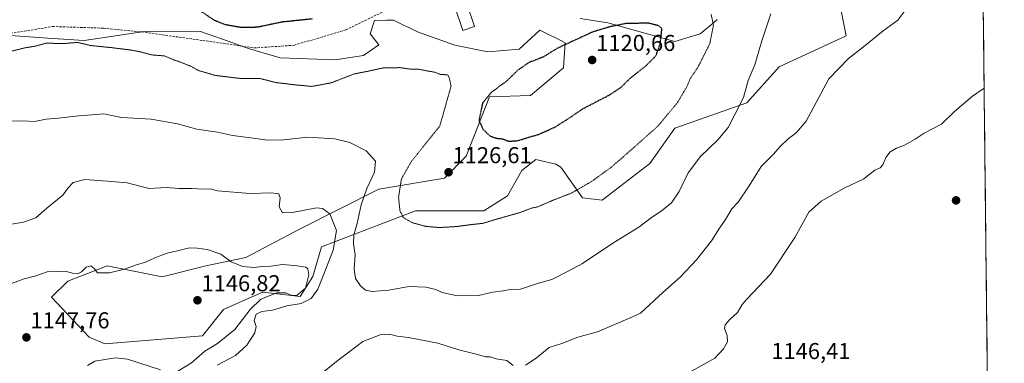
# Model space of a CAD drawing. Units: metres. Extents: x 573246 to 576698, y 4735761 to 4738111.
# Drawn here: x 576260 to 576689, y 4737233 to 4737383 of the extents above; entities that cross this region are included whole.
import ezdxf
from ezdxf.enums import TextEntityAlignment as Align

# ---------------------------------------------------------------- set-up
doc = ezdxf.new("R2010")
doc.units = ezdxf.units.M
doc.header["$MEASUREMENT"] = 0
doc.linetypes.add('TRAZOS2', pattern=[0.375, 0.25, -0.125])
doc.linetypes.add('TRAZOSX2', pattern=[1.5, 1, -0.5])
for name, color, linetype, lineweight in [('Arbolado forestal CxS', 92, 'Continuous', 0), ('Carátula', 7, 'Continuous', 5), ('Curva de nivel maestra depresión', 36, 'TRAZOS2', 30), ('Curva de nivel normal', 36, 'Continuous', 0), ('Curva de nivel normal depresión', 36, 'TRAZOS2', 0), ('Edificación', 1, 'Continuous', 13), ('Edificación Cxs', 1, 'Continuous', 13), ('Municipio CxS', 142, 'Continuous', 0), ('Pastizal CxS', 92, 'Continuous', 0), ('Punto de cota en terreno', 7, 'Continuous', 0), ('Rótulo de punto de cota en terreno', 19, 'Continuous', 0), ('Senda', 19, 'TRAZOSX2', 0)]:
    doc.layers.add(name, color=color, linetype=linetype, lineweight=lineweight)
doc.styles.add('Arial', font='txt', dxfattribs={"height": 0.2})

# ---------------------------------------------------------------- blocks, each defined once
blk = doc.blocks.new('*U155')
at = {"layer": 'Arbolado forestal CxS', "color": 92, "linetype": 'Continuous', "lineweight": 0}
for points in [[(576249.37, 4737376.1, 1129.19), (576271.93, 4737374.59, 1130.15), (576287.66, 4737373.54, 1130.12), (576314, 4737377.4, 1129.04), (576338.01, 4737377.51, 1127.3), (576347.95, 4737374.03, 1127.28), (576359.78, 4737369.88, 1127.72), (576373.15, 4737365.96, 1128.5), (576397.01, 4737365.01, 1129.27), (576409.41, 4737366.91, 1129.6), (576416.09, 4737371.68, 1129.12), (576412.27, 4737376.45, 1128.36), (576414.18, 4737382.17, 1127.85), (576419.53, 4737382.34, 1128.03), (576422.53, 4737382.43, 1128.09), (576426.87, 4737380.24, 1128.47), (576429.46, 4737378.95, 1128.5), (576432.9, 4737377.22, 1128.51), (576449.2, 4737371.45, 1128.37), (576463.5, 4737368.59, 1127.41), (576477.15, 4737369.77, 1125.75), (576486.26, 4737378, 1126.28), (576487.35, 4737377.46, 1126.09), (576495.62, 4737373.33, 1123.95), (576497.25, 4737372.51, 1123.3), (576496.47, 4737361.53, 1122.21), (576482.2, 4737349.48, 1122.12), (576464.29, 4737348.98, 1124.15), (576454.08, 4737323.09, 1126.25), (576444.71, 4737313.5, 1126.99), (576416.09, 4737308.74, 1131.34), (576381.75, 4737291.44, 1142.9), (576358.21, 4737278.89, 1144.91), (576340.71, 4737275.36, 1146.24), (576321.63, 4737270.59, 1146.5), (576297.77, 4737275.36, 1145.06), (576280.6, 4737268.68, 1145.6), (576273.46, 4737261.64, 1146.2), (576289.96, 4737244.3, 1146.69), (576296.78, 4737241.33, 1146.11), (576339.31, 4737244.86, 1145.52), (576348.34, 4737256.28, 1146.15), (576360.52, 4737261.69, 1144.01), (576362.17, 4737262.42, 1144.07), (576365.52, 4737263.91, 1143.8), (576381.74, 4737262.01, 1139.53), (576387.38, 4737270.68, 1140.17), (576391.17, 4737283.6, 1141.08), (576431.98, 4737299.29, 1129.56), (576461.79, 4737299.28, 1129.81), (576472.14, 4737305.83, 1129.09), (576478.41, 4737316.81, 1127.66), (576484.45, 4737321.62, 1127.33), (576493.18, 4737319.55, 1128.23), (576495.28, 4737318.27, 1128.6), (576504.82, 4737304.92, 1131.56), (576513.41, 4737303.97, 1132.76), (576534.14, 4737319.95, 1132.81), (576544.97, 4737335.36, 1132.26), (576576.36, 4737346.34, 1136.14), (576590.49, 4737362.03, 1137.37), (576619.65, 4737375.53, 1139.48), (576615.13, 4737398.09, 1137.64)], [(576563.46, 4737382.58, 1131.17), (576561.63, 4737381.07, 1130.63), (576555.97, 4737376.45, 1129.13), (576544.97, 4737373.01, 1126.93), (576515.89, 4737381.22, 1124.13), (576503.8, 4737383.02, 1125.91)], [(576621.95, 4737681.03, 1138), (576648.86, 4737666.16, 1129.72), (576676.43, 4737651.12, 1123.62), (576688.52, 4736563.23, 935.51)]]:
    blk.add_polyline3d(points, dxfattribs=at)
blk = doc.blocks.new('*U160')
at = {"layer": 'Pastizal CxS', "color": 92, "linetype": 'Continuous', "lineweight": 0}
for points in [[(576503.8, 4737383.02, 1125.91), (576515.89, 4737381.22, 1124.13), (576544.97, 4737373.01, 1126.93), (576555.97, 4737376.45, 1129.13), (576561.63, 4737381.07, 1130.63), (576563.46, 4737382.58, 1131.17)], [(576615.13, 4737398.09, 1137.64), (576619.65, 4737375.53, 1139.48), (576590.49, 4737362.03, 1137.37), (576576.36, 4737346.34, 1136.14), (576544.97, 4737335.36, 1132.26), (576534.14, 4737319.95, 1132.81), (576513.41, 4737303.97, 1132.76), (576504.82, 4737304.92, 1131.56), (576495.28, 4737318.27, 1128.6), (576493.18, 4737319.55, 1128.23), (576484.45, 4737321.62, 1127.33), (576478.41, 4737316.81, 1127.66), (576472.14, 4737305.83, 1129.09), (576461.79, 4737299.28, 1129.81), (576431.98, 4737299.29, 1129.56), (576391.17, 4737283.6, 1141.08), (576387.38, 4737270.68, 1140.17), (576381.74, 4737262.01, 1139.53), (576365.52, 4737263.91, 1143.8), (576362.17, 4737262.42, 1144.07), (576360.52, 4737261.69, 1144.01), (576348.34, 4737256.28, 1146.15), (576339.31, 4737244.86, 1145.52), (576296.78, 4737241.33, 1146.11), (576289.96, 4737244.3, 1146.69), (576273.46, 4737261.64, 1146.2), (576280.6, 4737268.68, 1145.6), (576297.77, 4737275.36, 1145.06), (576321.63, 4737270.59, 1146.5), (576340.71, 4737275.36, 1146.24), (576358.21, 4737278.89, 1144.91), (576381.75, 4737291.44, 1142.9), (576416.09, 4737308.74, 1131.34), (576444.71, 4737313.5, 1126.99), (576454.08, 4737323.09, 1126.25), (576464.29, 4737348.98, 1124.15), (576482.2, 4737349.48, 1122.12), (576496.47, 4737361.53, 1122.21), (576497.25, 4737372.51, 1123.3), (576495.62, 4737373.33, 1123.95), (576487.35, 4737377.46, 1126.09), (576486.26, 4737378, 1126.28), (576477.15, 4737369.77, 1125.75), (576463.5, 4737368.59, 1127.41), (576449.2, 4737371.45, 1128.37), (576432.9, 4737377.22, 1128.51), (576429.46, 4737378.95, 1128.5), (576426.87, 4737380.24, 1128.47), (576422.53, 4737382.43, 1128.09), (576419.53, 4737382.34, 1128.03), (576414.18, 4737382.17, 1127.85), (576412.27, 4737376.45, 1128.36), (576416.09, 4737371.68, 1129.12), (576409.41, 4737366.91, 1129.6), (576397.01, 4737365.01, 1129.27), (576373.15, 4737365.96, 1128.5), (576359.78, 4737369.88, 1127.72), (576347.95, 4737374.03, 1127.28), (576338.01, 4737377.51, 1127.3), (576314, 4737377.4, 1129.04), (576287.66, 4737373.54, 1130.12), (576271.93, 4737374.59, 1130.15), (576249.37, 4737376.1, 1129.19)]]:
    blk.add_polyline3d(points, dxfattribs=at)
blk = doc.blocks.new('*U167')
at = {"layer": 'Arbolado forestal CxS', "color": 92, "linetype": 'Continuous', "lineweight": 0}
for points in [[(576503.8, 4737383.02, 1125.91), (576515.89, 4737381.22, 1124.13), (576544.97, 4737373.01, 1126.93), (576555.97, 4737376.45, 1129.13), (576561.63, 4737381.07, 1130.63), (576563.46, 4737382.58, 1131.17)], [(576615.13, 4737398.09, 1137.64), (576619.65, 4737375.53, 1139.48), (576590.49, 4737362.03, 1137.37), (576576.36, 4737346.34, 1136.14), (576544.97, 4737335.36, 1132.26), (576534.14, 4737319.95, 1132.81), (576513.41, 4737303.97, 1132.76), (576504.82, 4737304.92, 1131.56), (576495.28, 4737318.27, 1128.6), (576493.18, 4737319.55, 1128.23), (576484.45, 4737321.62, 1127.33), (576478.41, 4737316.81, 1127.66), (576472.14, 4737305.83, 1129.09), (576461.79, 4737299.28, 1129.81), (576431.98, 4737299.29, 1129.56), (576391.17, 4737283.6, 1141.08), (576387.38, 4737270.68, 1140.17), (576381.74, 4737262.01, 1139.53), (576365.52, 4737263.91, 1143.8), (576362.17, 4737262.42, 1144.07), (576360.52, 4737261.69, 1144.01), (576348.34, 4737256.28, 1146.15), (576339.31, 4737244.86, 1145.52), (576296.78, 4737241.33, 1146.11), (576289.96, 4737244.3, 1146.69), (576273.46, 4737261.64, 1146.2), (576280.6, 4737268.68, 1145.6), (576297.77, 4737275.36, 1145.06), (576321.63, 4737270.59, 1146.5), (576340.71, 4737275.36, 1146.24), (576358.21, 4737278.89, 1144.91), (576381.75, 4737291.44, 1142.9), (576416.09, 4737308.74, 1131.34), (576444.71, 4737313.5, 1126.99), (576454.08, 4737323.09, 1126.25), (576464.29, 4737348.98, 1124.15), (576482.2, 4737349.48, 1122.12), (576496.47, 4737361.53, 1122.21), (576497.25, 4737372.51, 1123.3), (576495.62, 4737373.33, 1123.95), (576487.35, 4737377.46, 1126.09), (576486.26, 4737378, 1126.28), (576477.15, 4737369.77, 1125.75), (576463.5, 4737368.59, 1127.41), (576449.2, 4737371.45, 1128.37), (576432.9, 4737377.22, 1128.51), (576429.46, 4737378.95, 1128.5), (576426.87, 4737380.24, 1128.47), (576422.53, 4737382.43, 1128.09), (576419.53, 4737382.34, 1128.03), (576414.18, 4737382.17, 1127.85), (576412.27, 4737376.45, 1128.36), (576416.09, 4737371.68, 1129.12), (576409.41, 4737366.91, 1129.6), (576397.01, 4737365.01, 1129.27), (576373.15, 4737365.96, 1128.5), (576359.78, 4737369.88, 1127.72), (576347.95, 4737374.03, 1127.28), (576338.01, 4737377.51, 1127.3), (576314, 4737377.4, 1129.04), (576287.66, 4737373.54, 1130.12), (576271.93, 4737374.59, 1130.15), (576249.37, 4737376.1, 1129.19)]]:
    blk.add_polyline3d(points, dxfattribs=at)
blk = doc.blocks.new('*U174')
at = {"layer": 'Curva de nivel normal', "color": 36, "linetype": 'Continuous', "lineweight": 0}
blk.add_polyline3d([(576251.55, 4737338.35, 1135), (576261.03, 4737338.5, 1135), (576266.04, 4737338.17, 1135), (576271.13, 4737339.26, 1135), (576276.42, 4737339.59, 1135), (576285.4, 4737340.66, 1135), (576291.01, 4737341.17, 1135), (576296.28, 4737341.53, 1135), (576304.01, 4737339.95, 1135), (576316.97, 4737339.22, 1135), (576328.36, 4737337.16, 1135), (576336.86, 4737334.84, 1135), (576345.76, 4737333.6, 1135), (576352.33, 4737332.06, 1135), (576360.32, 4737331.13, 1135), (576367.56, 4737330.11, 1135), (576374.61, 4737330.28, 1135), (576385.16, 4737331.4, 1135), (576396.95, 4737330.61, 1135), (576403.42, 4737329.04, 1135), (576410.61, 4737325.41, 1135), (576414.62, 4737320.88, 1135), (576414.24, 4737316.08, 1135), (576410.91, 4737309.04, 1135), (576408.41, 4737301.9, 1135), (576406.58, 4737293.7, 1135), (576405.24, 4737288.78, 1135), (576405.08, 4737284.88, 1135), (576405.79, 4737280.18, 1135), (576405.3, 4737273.83, 1135), (576405.93, 4737269.73, 1135), (576408.12, 4737266.58, 1135), (576410.23, 4737264.69, 1135), (576413.11, 4737264.17, 1135), (576420.5, 4737264.7, 1135), (576429.19, 4737266.28, 1135), (576436.52, 4737266.02, 1135), (576440.9, 4737265.03, 1135), (576443.6, 4737263.63, 1135), (576450.34, 4737262.28, 1135), (576459.48, 4737262.46, 1135), (576465.76, 4737263.8, 1135), (576470.28, 4737264.36, 1135), (576473.35, 4737264.98, 1135), (576477.72, 4737265.13, 1135), (576485.61, 4737267.7, 1135), (576491.44, 4737269.38, 1135), (576498.61, 4737273.03, 1135), (576504.78, 4737276.36, 1135), (576517.94, 4737285.15, 1135), (576529.32, 4737292.22, 1135), (576534.82, 4737296.4, 1135), (576539.07, 4737299.08, 1135), (576543.58, 4737302.75, 1135), (576546.88, 4737307.68, 1135), (576550.76, 4737315.8, 1135), (576556.17, 4737323.01, 1135), (576563.75, 4737330.21, 1135), (576568.29, 4737335.6, 1135), (576571.14, 4737341.21, 1135), (576574.89, 4737348.71, 1135), (576576.98, 4737356.13, 1135), (576579.81, 4737362.92, 1135), (576582.88, 4737373.3, 1135), (576586.86, 4737385.07, 1135)], dxfattribs=at)
blk = doc.blocks.new('5PATER')
at = {"layer": 'Carátula', "linetype": 'Continuous', "lineweight": 5}
h = blk.add_hatch(color=250, dxfattribs=at)
edge = h.paths.add_edge_path()
edge.add_ellipse((0, 0.01), major_axis=(-1.33, -1.34), ratio=0.999422, start_angle=0, end_angle=360)

msp = doc.modelspace()

# ---------------------------------------------------------------- linework, layer by layer
at = {"layer": 'Arbolado forestal CxS', "color": 92, "linetype": 'Continuous', "lineweight": 0}
msp.add_polyline3d([(576676.43, 4737651.12, 1123.62), (576688.52, 4736563.23, 935.51)], dxfattribs=at)
at = {"layer": 'Curva de nivel maestra depresión', "color": 36, "linetype": 'TRAZOS2', "lineweight": 30}
for points in [[(576386.99, 4737382.89, 1125), (576373.62, 4737381.48, 1125), (576363.26, 4737379.26, 1125), (576356.22, 4737379.11, 1125), (576349.2, 4737380.35, 1125), (576344.47, 4737382.26, 1125), (576337.48, 4737387.01, 1125)], [(576472.62, 4737329.62, 1125), (576476.28, 4737329.81, 1125), (576485.61, 4737332.6, 1125), (576492.61, 4737335.65, 1125), (576498.32, 4737339.26, 1125), (576504.82, 4737343.69, 1125), (576516.55, 4737349.79, 1125), (576521.54, 4737353.07, 1125), (576525.57, 4737357.07, 1125), (576532.34, 4737362.41, 1125), (576536.76, 4737366.83, 1125), (576538.6, 4737371.97, 1125), (576539.4, 4737378.74, 1125), (576537.91, 4737379.93, 1125), (576533.48, 4737381.06, 1125), (576523.61, 4737380.88, 1125), (576516.84, 4737379.5, 1125), (576509.2, 4737377.2, 1125), (576493.84, 4737370.13, 1125), (576487.61, 4737366.27, 1125), (576481.28, 4737363.81, 1125), (576476.62, 4737360.56, 1125), (576471.87, 4737355.92, 1125), (576464.97, 4737350.81, 1125), (576461.23, 4737346.18, 1125), (576459.68, 4737338.75, 1125), (576461.38, 4737334.89, 1125), (576464.39, 4737331.99, 1125), (576467.02, 4737330.96, 1125), (576470.3, 4737330.55, 1125), (576472.62, 4737329.62, 1125)]]:
    msp.add_polyline3d(points, dxfattribs=at)
at = {"layer": 'Curva de nivel normal', "color": 36, "linetype": 'Continuous', "lineweight": 0}
for points in [[(576479.89, 4737232.02, 1140), (576484.58, 4737235.06, 1140), (576490.33, 4737239.75, 1140), (576495.75, 4737241.48, 1140), (576502.71, 4737244.3, 1140), (576511.37, 4737246.61, 1140), (576526.61, 4737253.07, 1140), (576529.99, 4737254.73, 1140), (576539.78, 4737263.73, 1140), (576547.28, 4737270.31, 1140), (576554.45, 4737277.95, 1140), (576560.98, 4737286.19, 1140), (576564.51, 4737291.8, 1140), (576567.01, 4737295.55, 1140), (576569.76, 4737300.14, 1140), (576572.6, 4737303, 1140), (576577.39, 4737310.14, 1140), (576582.64, 4737318.58, 1140), (576587.94, 4737323.94, 1140), (576590.89, 4737327.33, 1140), (576594.25, 4737330.5, 1140), (576597.98, 4737333.42, 1140), (576602.17, 4737338.42, 1140), (576612.12, 4737356.74, 1140), (576620.61, 4737365.69, 1140), (576627.23, 4737370.76, 1140), (576635.76, 4737377.78, 1140), (576642.21, 4737382.4, 1140), (576648.6, 4737391.07, 1140)], [(576679.74, 4737352.73, 1145), (576674.59, 4737349.21, 1145), (576666.76, 4737342.63, 1145), (576661.13, 4737337.08, 1145), (576653.61, 4737333.08, 1145), (576649.62, 4737330.53, 1145), (576645.02, 4737327.87, 1145), (576641.52, 4737326.61, 1145), (576638.79, 4737325.06, 1145), (576636.92, 4737322.49, 1145), (576635.61, 4737319.29, 1145), (576634.44, 4737318.08, 1145), (576632.13, 4737317.03, 1145), (576627.34, 4737313.2, 1145), (576618.79, 4737309.23, 1145), (576608.76, 4737303.47, 1145), (576603.36, 4737298.75, 1145), (576597.3, 4737287.63, 1145), (576586.66, 4737271.64, 1145), (576576.41, 4737260.75, 1145), (576574.38, 4737258.42, 1145), (576572.36, 4737254.95, 1145), (576568.98, 4737252, 1145), (576566.88, 4737249.65, 1145), (576566.62, 4737247.95, 1145), (576567.82, 4737244.96, 1145), (576567.92, 4737242.26, 1145), (576566.23, 4737239.14, 1145), (576562.36, 4737235.08, 1145), (576551.28, 4737228.8, 1145)], [(576251.69, 4737292.74, 1140), (576261.3, 4737294.4, 1140), (576266.62, 4737296.17, 1140), (576271.47, 4737300.5, 1140), (576278.37, 4737306.08, 1140), (576280.81, 4737309.31, 1140), (576282.95, 4737311.68, 1140), (576287.95, 4737313, 1140), (576297.95, 4737312.28, 1140), (576306.43, 4737311.52, 1140), (576312.53, 4737309.85, 1140), (576316.1, 4737309.08, 1140), (576323.62, 4737309.51, 1140), (576328.95, 4737309.08, 1140), (576334.6, 4737309.04, 1140), (576339.87, 4737308.79, 1140), (576342.6, 4737308.82, 1140), (576345.74, 4737308.04, 1140), (576359.84, 4737306.78, 1140), (576369.34, 4737307.09, 1140), (576372.57, 4737306.7, 1140), (576373.06, 4737304.91, 1140), (576372.73, 4737301.08, 1140), (576374.08, 4737298.45, 1140), (576378.5, 4737298.5, 1140), (576388.99, 4737300.52, 1140), (576391.54, 4737300.35, 1140), (576394.74, 4737298.03, 1140), (576397.6, 4737290.78, 1140), (576396.18, 4737282.08, 1140), (576392.06, 4737271.75, 1140), (576389.54, 4737265.08, 1140), (576386.64, 4737261.06, 1140), (576382.24, 4737258.9, 1140), (576376.06, 4737257.83, 1140), (576369.71, 4737255.99, 1140), (576365.08, 4737255.47, 1140), (576362.71, 4737254.28, 1140), (576361.7, 4737251.43, 1140), (576362.61, 4737248.87, 1140), (576362.01, 4737246.13, 1140), (576358.62, 4737240.74, 1140), (576353.62, 4737236.21, 1140), (576345.62, 4737232.07, 1140)], [(576328.58, 4737229.36, 1145), (576334.47, 4737233.07, 1145), (576340.25, 4737238.08, 1145), (576345.84, 4737241.42, 1145), (576353.37, 4737247.53, 1145), (576359.96, 4737256.22, 1145), (576364.67, 4737260.76, 1145), (576371.63, 4737263.49, 1145), (576375.61, 4737263.53, 1145), (576378.34, 4737262.41, 1145), (576380.54, 4737262.54, 1145), (576384.16, 4737265.53, 1145), (576385.6, 4737271.37, 1145), (576385.1, 4737273.98, 1145), (576384.22, 4737274.68, 1145), (576379.27, 4737275.4, 1145), (576374.08, 4737275.87, 1145), (576369.02, 4737275.15, 1145), (576365.21, 4737275.01, 1145), (576361.74, 4737274.53, 1145), (576356.68, 4737274.96, 1145), (576351.71, 4737277.07, 1145), (576347.31, 4737280.42, 1145), (576341.37, 4737282.37, 1145), (576336.95, 4737283.08, 1145), (576333.62, 4737283.13, 1145), (576328.38, 4737281.91, 1145), (576323.93, 4737280.77, 1145), (576318.43, 4737278.8, 1145), (576314.49, 4737276.9, 1145), (576310.47, 4737275.72, 1145), (576305.35, 4737273.88, 1145), (576298.8, 4737272.26, 1145), (576293.56, 4737272.28, 1145), (576292.07, 4737274.17, 1145), (576290.56, 4737275.27, 1145), (576288.62, 4737274.69, 1145), (576286.62, 4737272.72, 1145), (576284.78, 4737271.82, 1145), (576283.24, 4737271.94, 1145), (576279.44, 4737272.94, 1145), (576271.62, 4737272.73, 1145), (576266.62, 4737270.99, 1145), (576261.62, 4737269.58, 1145), (576253.29, 4737266.63, 1145)], [(576391.62, 4737228.8, 1140), (576398.29, 4737234.18, 1140), (576402.95, 4737237.74, 1140), (576409.12, 4737242.29, 1140), (576416.63, 4737245.26, 1140), (576420.74, 4737245.56, 1140), (576424.09, 4737244.72, 1140), (576429.04, 4737244.11, 1140), (576441.77, 4737241.55, 1140), (576450.89, 4737238.69, 1140), (576459.09, 4737236.66, 1140), (576462.58, 4737235.7, 1140), (576464.62, 4737235.66, 1140), (576467.24, 4737234.81, 1140), (576471.79, 4737234.04, 1140), (576474.58, 4737231.96, 1140)], [(576289.19, 4737231.93, 1145), (576292.31, 4737233.81, 1145), (576301.35, 4737235.26, 1145), (576306.61, 4737234.67, 1145), (576320.93, 4737229.93, 1145)]]:
    msp.add_polyline3d(points, dxfattribs=at)
at = {"layer": 'Curva de nivel normal depresión', "color": 36, "linetype": 'TRAZOS2', "lineweight": 0}
msp.add_polyline3d([(576255.64, 4737368.74, 1130), (576262.03, 4737370.32, 1130), (576266.57, 4737371.04, 1130), (576271.29, 4737372.38, 1130), (576278.39, 4737372.13, 1130), (576284.75, 4737372.68, 1130), (576290.28, 4737371.35, 1130), (576300.01, 4737370.34, 1130), (576307.95, 4737369.36, 1130), (576312.64, 4737368.46, 1130), (576317.12, 4737367.23, 1130), (576322.65, 4737366.78, 1130), (576326.6, 4737365.1, 1130), (576330.19, 4737363.91, 1130), (576334.15, 4737362.29, 1130), (576337.42, 4737360.46, 1130), (576344.87, 4737358.28, 1130), (576355.86, 4737356.95, 1130), (576364.29, 4737356.95, 1130), (576371.21, 4737355.18, 1130), (576379.65, 4737354.18, 1130), (576386.88, 4737353.5, 1130), (576395.29, 4737355.04, 1130), (576405.29, 4737358.92, 1130), (576411.15, 4737360.06, 1130), (576417.94, 4737361.54, 1130), (576425.22, 4737361.68, 1130), (576430.18, 4737360.96, 1130), (576433.52, 4737360.98, 1130), (576437.52, 4737360.18, 1130), (576440.49, 4737359.68, 1130), (576443.01, 4737358.7, 1130), (576446.18, 4737358.55, 1130), (576446.9, 4737356.64, 1130), (576447.51, 4737353.54, 1130), (576442.62, 4737336.21, 1130), (576430.24, 4737320.79, 1130), (576425.92, 4737313.21, 1130), (576424.67, 4737305.26, 1130), (576425.25, 4737299.36, 1130), (576426.72, 4737296.42, 1130), (576430.45, 4737294.18, 1130), (576436.36, 4737292.53, 1130), (576442.28, 4737292, 1130), (576449.84, 4737292.43, 1130), (576456.34, 4737293.28, 1130), (576461.47, 4737293.86, 1130), (576467.84, 4737295.78, 1130), (576477.65, 4737298.56, 1130), (576482.38, 4737300.39, 1130), (576485.28, 4737301.02, 1130), (576491.23, 4737303.61, 1130), (576500.08, 4737307.07, 1130), (576508.9, 4737312.17, 1130), (576517.61, 4737318.54, 1130), (576524.69, 4737324.71, 1130), (576537.59, 4737336.14, 1130), (576546.14, 4737346.42, 1130), (576550.43, 4737353.74, 1130), (576551.84, 4737357.07, 1130), (576555.18, 4737362.07, 1130), (576560.22, 4737372.07, 1130), (576561.82, 4737380.18, 1130), (576560.8, 4737385.01, 1130)], dxfattribs=at)
at = {"layer": 'Edificación', "color": 1, "linetype": 'Continuous', "lineweight": 13}
msp.add_polyline3d([(576457.76, 4737379.61, 1127.96), (576452.69, 4737377.88, 1128.15), (576449.01, 4737388.63, 1127.57), (576454.07, 4737390.36, 1127.64), (576457.76, 4737379.61, 1127.96)], dxfattribs=at)
at = {"layer": 'Edificación Cxs', "color": 1, "linetype": 'Continuous', "lineweight": 13}
msp.add_polyline3d([(576457.76, 4737379.61, 1127.96), (576452.69, 4737377.88, 1128.15), (576449.01, 4737388.63, 1127.57), (576454.07, 4737390.36, 1127.64), (576457.76, 4737379.61, 1127.96)], close=True, dxfattribs=at)
at = {"layer": 'Municipio CxS', "color": 142, "linetype": 'Continuous', "lineweight": 0}
msp.add_polyline3d([(576679.37, 4737386.34, 1141.64), (576679.42, 4737381.35, 1142.15), (576679.48, 4737376.36, 1142.68), (576679.53, 4737371.37, 1143.26), (576679.59, 4737366.38, 1143.75), (576679.65, 4737361.38, 1144.25), (576679.7, 4737356.39, 1144.71), (576679.76, 4737351.4, 1145.05), (576679.81, 4737346.41, 1145.35), (576679.87, 4737341.41, 1145.63), (576679.92, 4737336.42, 1145.86), (576679.98, 4737331.43, 1146.12), (576680.03, 4737326.44, 1146.38), (576680.09, 4737321.44, 1146.63), (576680.15, 4737316.45, 1146.94), (576680.2, 4737311.46, 1147.3), (576680.26, 4737306.47, 1147.67), (576680.31, 4737301.47, 1148.05), (576680.37, 4737296.48, 1148.49), (576680.42, 4737291.49, 1148.83), (576680.48, 4737286.5, 1149.07), (576680.53, 4737281.51, 1149.34), (576680.59, 4737276.51, 1149.5), (576680.64, 4737271.52, 1149.24), (576680.7, 4737266.53, 1149.02), (576680.76, 4737261.54, 1148.86), (576680.81, 4737256.54, 1148.59), (576680.87, 4737251.55, 1148.23), (576680.92, 4737246.56, 1147.92), (576680.98, 4737241.57, 1147.7), (576681.03, 4737236.57, 1147.53), (576681.09, 4737231.58, 1147.28)], dxfattribs=at)
at = {"layer": 'Pastizal CxS', "color": 92, "linetype": 'Continuous', "lineweight": 0}
for points in [[(576615.13, 4737398.09, 1137.64), (576619.65, 4737375.53, 1139.48), (576590.49, 4737362.03, 1137.37), (576576.36, 4737346.34, 1136.14), (576544.97, 4737335.36, 1132.26), (576534.14, 4737319.95, 1132.81), (576513.41, 4737303.97, 1132.76), (576504.82, 4737304.92, 1131.56), (576495.28, 4737318.27, 1128.6), (576493.18, 4737319.55, 1128.23), (576484.45, 4737321.62, 1127.33), (576478.41, 4737316.81, 1127.66), (576472.14, 4737305.83, 1129.09), (576461.79, 4737299.28, 1129.81), (576431.98, 4737299.29, 1129.56), (576391.17, 4737283.6, 1141.08), (576387.38, 4737270.68, 1140.17), (576381.74, 4737262.01, 1139.53), (576365.52, 4737263.91, 1143.8), (576362.17, 4737262.42, 1144.07), (576360.52, 4737261.69, 1144.01), (576348.34, 4737256.28, 1146.15), (576339.31, 4737244.86, 1145.52), (576296.78, 4737241.33, 1146.11), (576296.78, 4737241.33, 1146.11), (576289.96, 4737244.3, 1146.69), (576273.46, 4737261.64, 1146.2), (576280.6, 4737268.68, 1145.6), (576297.77, 4737275.36, 1145.06), (576321.63, 4737270.59, 1146.5), (576340.71, 4737275.36, 1146.24), (576358.21, 4737278.89, 1144.91), (576381.75, 4737291.44, 1142.9), (576416.09, 4737308.74, 1131.34), (576444.71, 4737313.5, 1126.99), (576454.08, 4737323.09, 1126.25), (576464.29, 4737348.98, 1124.15), (576482.2, 4737349.48, 1122.12), (576496.47, 4737361.53, 1122.21), (576497.25, 4737372.51, 1123.3), (576495.62, 4737373.33, 1123.95), (576487.35, 4737377.46, 1126.09), (576486.26, 4737378, 1126.28), (576477.15, 4737369.77, 1125.75), (576463.5, 4737368.59, 1127.41), (576449.2, 4737371.45, 1128.37), (576432.9, 4737377.22, 1128.51), (576429.46, 4737378.95, 1128.5), (576426.87, 4737380.24, 1128.47), (576422.53, 4737382.43, 1128.09), (576419.53, 4737382.34, 1128.03), (576414.18, 4737382.17, 1127.85), (576412.27, 4737376.45, 1128.36), (576416.09, 4737371.68, 1129.12), (576409.41, 4737366.91, 1129.6), (576397.01, 4737365.01, 1129.27), (576373.15, 4737365.96, 1128.5), (576359.78, 4737369.88, 1127.72), (576347.95, 4737374.03, 1127.28), (576338.01, 4737377.51, 1127.3), (576314, 4737377.4, 1129.04), (576287.66, 4737373.54, 1130.12), (576271.93, 4737374.59, 1130.15), (576249.37, 4737376.1, 1129.19)], [(576503.8, 4737383.02, 1125.91), (576515.89, 4737381.22, 1124.13), (576544.97, 4737373.01, 1126.93), (576555.97, 4737376.45, 1129.13), (576561.63, 4737381.07, 1130.63), (576563.46, 4737382.58, 1131.17)]]:
    msp.add_polyline3d(points, dxfattribs=at)
at = {"layer": 'Senda', "color": 19, "linetype": 'TRAZOSX2', "lineweight": 0}
msp.add_lwpolyline([(576248.29, 4737375.41), (576274, 4737379.59), (576296.13, 4737378.89), (576312.79, 4737377.25), (576339.38, 4737373.52), (576361.76, 4737370.26), (576379.16, 4737371.42), (576401.78, 4737378.18), (576420.93, 4737387.51)], dxfattribs=at)

# ---------------------------------------------------------------- block references
at = {"layer": 'Arbolado forestal CxS', "color": 92, "linetype": 'Continuous', "lineweight": 0}
for name in ['*U155', '*U167']:
    msp.add_blockref(name, (0, 0), dxfattribs=at)
at = {"layer": 'Curva de nivel normal', "color": 36, "linetype": 'Continuous', "lineweight": 0}
msp.add_blockref('*U174', (0, 0), dxfattribs=at)
at = {"layer": 'Pastizal CxS', "color": 92, "linetype": 'Continuous', "lineweight": 0}
msp.add_blockref('*U160', (0, 0), dxfattribs=at)
at = {"layer": 'Punto de cota en terreno', "linetype": 'Continuous', "lineweight": 0}
for p in [(576509, 4737365, 1120.66), (576446.43, 4737316.09, 1126.61), (576667.5, 4737303.83, 1147.37), (576337.07, 4737260.3, 1146.82), (576262.57, 4737244.13, 1147.76)]:
    msp.add_blockref('5PATER', p, dxfattribs=at)

# ---------------------------------------------------------------- texts
at = {"layer": 'Rótulo de punto de cota en terreno', "color": 19, "linetype": 'Continuous', "lineweight": 0, "style": 'Arial'}
for s, p in [('1120,66', (576510.76, 4737366.76)), ('1126,61', (576448.19, 4737317.85)), ('1146,82', (576338.83, 4737262.06)), ('1147,76', (576264.33, 4737245.89)), ('1146,41', (576587.04, 4737232.49))]:
    msp.add_text(s, height=7, dxfattribs=at).set_placement(p, align=Align.BOTTOM_LEFT)

doc.saveas('drawing.dxf')
